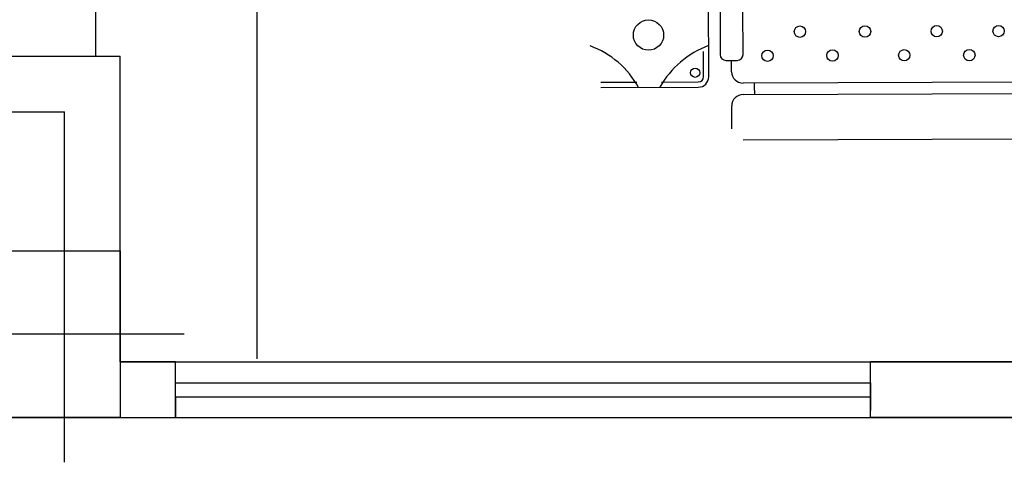
# Model space of a CAD drawing. Units: millimetres. Extents: x 0 to 9001, y 0 to 2852.
# Drawn here: x 4561 to 4564, y 1379 to 1381 of the extents above; entities that cross this region are included whole.
import ezdxf

# ---------------------------------------------------------------- set-up
doc = ezdxf.new("R2010")
doc.units = ezdxf.units.MM
doc.header["$LTSCALE"] = 0.1
doc.linetypes.add('HIDDEN2', pattern=[0.1875, 0.125, -0.0625])
doc.layers.get('0').update_dxf_attribs({"lineweight": 30})
for name, color, linetype in [('1-FURN', 2, 'Continuous'), ('AX', 1, 'Continuous'), ('COL', 2, 'Continuous'), ('WALL', 11, 'Continuous'), ('WIN', 4, 'Continuous')]:
    doc.layers.add(name, color=color, linetype=linetype)

# ---------------------------------------------------------------- blocks, each defined once
blk = doc.blocks.new('ghb')
at = {"layer": 'AX'}
for p, q in [((1476.8389, 152.5361), (1476.8389, 151.6761)), ((1477.2997, 152.1061), (1476.2412, 152.1061)), ((1477.2997, 152.1061), (1476.2412, 152.1061)), ((1477.2997, 152.1061), (1476.2412, 152.1061))]:
    blk.add_line(p, q, dxfattribs=at)
at = {"layer": 'COL'}
blk.add_lwpolyline([(1476.5389, 152.3061), (1477.1389, 152.3061), (1477.1389, 151.9061), (1476.5389, 151.9061)], close=True, dxfattribs=at)
blk = doc.blocks.new('14')
at = {"layer": 'WALL', "rotation": 269.9999999999999}
blk.add_blockref('ghb', (4087.3995146, 2537.5811378), dxfattribs=at)

msp = doc.modelspace()

# ---------------------------------------------------------------- linework, layer by layer
at = {"linetype": 'HIDDEN2', "ltscale": 0.015}
for p, q in [((4561.1370861, 1379.5866281), (4561.1370861, 1379.7866281)), ((4563.6370861, 1379.7116281), (4563.6370861, 1379.5866281)), ((4561.1370861, 1379.6616281), (4561.1370861, 1379.5866281))]:
    msp.add_line(p, q, dxfattribs=at)
at = {"linetype": 'ByBlock', "ltscale": 0.1}
msp.add_circle((4519.2858215, 1379.9934769), 258.5152486, dxfattribs=at)
at = {"layer": '1-FURN'}
for p, q in [((4563.0551695, 1380.8132341, 0.1092361), (4563.0542114, 1381.1200556, 0.1092361)), ((4563.0959076, 1381.056513), (4563.0964198, 1380.8924864)), ((4563.1784331, 1380.8927425), (4563.1779209, 1381.056769)), ((4563.0363835, 1380.8131754, 0.1092361), (4563.0360998, 1380.9040388, 0.1092361)), ((4563.1169871, 1380.8720471), (4563.1579938, 1380.8721751)), ((4563.1376185, 1380.8311045), (4563.1374905, 1380.8721111)), ((4562.6665787, 1380.7932345, 0.1092361), (4562.7964152, 1380.7936399, 0.1092361)), ((4562.8857379, 1380.7939189, 0.1092361), (4563.0176563, 1380.7943308, 0.1092361)), ((4565.2224209, 1380.7966073), (4563.1787532, 1380.7902259)), ((4563.2197808, 1380.7836486), (4563.2197624, 1380.7895356)), ((4562.6666374, 1380.7744486, 0.1092361), (4563.0177149, 1380.7755448, 0.1092361)), ((4563.1788812, 1380.7492192), (4565.1815423, 1380.7554726)), ((4563.2198448, 1380.7631453), (4563.2197808, 1380.7836486)), ((4563.2198448, 1380.7631453), (4563.2198914, 1380.7482297)), ((4563.1382587, 1380.6260712), (4563.1380026, 1380.7080845)), ((4565.2230612, 1380.5915741), (4563.1793934, 1380.5851926))]:
    msp.add_line(p, q, dxfattribs=at)
for centre, radius in [((4562.8384665, 1380.9631011, 0.1092361), 0.0544754), ((4563.8752899, 1380.9769325), 0.0205034), ((4564.0978512, 1380.9776275), 0.0205034), ((4563.3832102, 1380.975396), 0.0205034), ((4563.6172395, 1380.9761267), 0.0205034), ((4563.2664649, 1380.8887709), 0.0205034), ((4563.5004942, 1380.8895017), 0.0205034), ((4563.7585446, 1380.8903075), 0.0205034), ((4563.9925739, 1380.8910382), 0.0205034), ((4563.0063486, 1380.8275996, 0.1092361), 0.016652)]:
    msp.add_circle(centre, radius, dxfattribs=at)
for centre, radius, start, end in [((4562.5141876, 1380.6141755, 0.1092361), 0.3304789, 29.0950827, 69.7453002), ((4563.1716213, 1380.611674, 0.1092361), 0.3349038, 110.4117601, 150.7897046), ((4563.1169231, 1380.8925504), 0.0205034, 180.1789075, 270.1789075), ((4563.1579298, 1380.8926784), 0.0205034, 270.1789075, 0.1789075), ((4563.1786251, 1380.8312325), 0.0410068, 180.1789075, 270.1789075), ((4563.0175976, 1380.8131167, 0.1092361), 0.0187861, 270.1789075, 0.1789075), ((4563.0175976, 1380.8131167, 0.1092361), 0.0375721, 270.1789075, 0.1789075), ((4563.1790093, 1380.7082126), 0.0410068, 90.1789075, 180.1789075)]:
    msp.add_arc(centre, radius, start, end, dxfattribs=at)
at = {"layer": 'WALL'}
for p, q in [((4560.8510183, 1380.8866281), (4560.8510183, 1384.8956298)), ((4561.4304748, 1379.7975951), (4561.4304748, 1384.8956298)), ((4553.9199312, 1380.8866281), (4560.9382199, 1380.8866281)), ((4560.9382199, 1379.7866281), (4560.9382199, 1380.8866281)), ((4553.5404748, 1380.6866281), (4560.7382199, 1380.6866281)), ((4560.7382199, 1379.7866281), (4560.7382199, 1380.6866281)), ((4561.1370861, 1379.7866281), (4560.9382199, 1379.7866281)), ((4561.1370861, 1379.5866281), (4561.1370861, 1379.7866281)), ((4563.6370861, 1379.5866281), (4563.6370861, 1379.7866281)), ((4564.1861047, 1379.7866281), (4563.6370861, 1379.7866281)), ((4547.4404748, 1379.5866281), (4567.2804748, 1379.5866281)), ((4547.4404748, 1379.5866281), (4567.2804748, 1379.5866281)), ((4560.9382199, 1379.5866281), (4561.1370861, 1379.5866281)), ((4564.1861047, 1379.5866281), (4563.6370861, 1379.5866281))]:
    msp.add_line(p, q, dxfattribs=at)
at = {"layer": 'WIN', "color": 4}
for p, q in [((4560.9382199, 1379.7866281), (4566.8804748, 1379.7866281)), ((4561.1370861, 1379.7866281), (4563.6370861, 1379.7866281)), ((4561.1370861, 1379.7866281), (4563.6370861, 1379.7866281)), ((4561.1370861, 1379.7116281), (4563.6370861, 1379.7116281)), ((4561.1370861, 1379.7116281), (4563.6370861, 1379.7116281)), ((4561.1370861, 1379.6616281), (4563.6370861, 1379.6616281)), ((4561.1370861, 1379.6616281), (4563.6370861, 1379.6616281)), ((4560.9382199, 1379.5866281), (4566.8804748, 1379.5866281)), ((4561.1370861, 1379.5866281), (4563.6370861, 1379.5866281)), ((4561.1370861, 1379.5866281), (4563.6370861, 1379.5866281))]:
    msp.add_line(p, q, dxfattribs=at)

# ---------------------------------------------------------------- block references
at = {"linetype": 'ByBlock'}
msp.add_blockref('14', (321.2326154, 319.1444276), dxfattribs=at)

doc.saveas('drawing.dxf')
